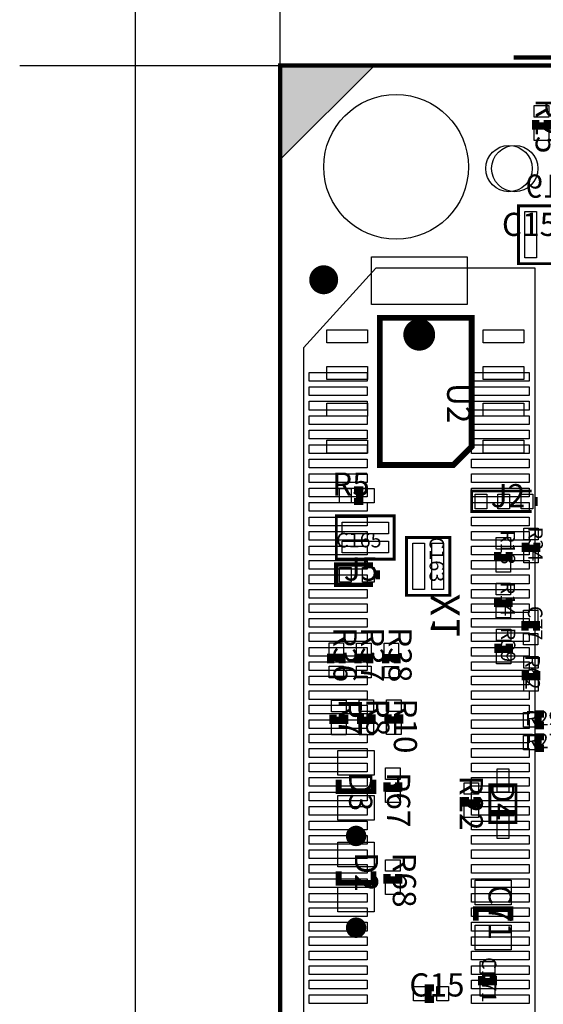
# Model space of a CAD drawing. Extents: x -12000 to 149279, y -13528 to 110960.
# Drawn here: x -9000 to 9085, y 18567 to 52585 of the extents above; entities that cross this region are included whole.
import ezdxf
from ezdxf.enums import TextEntityAlignment as Align

# ---------------------------------------------------------------- set-up
doc = ezdxf.new("R2010")
doc.units = 0
doc.header["$MEASUREMENT"] = 0
for name, color, linetype in [('ASSEMBLY_OUTLINES_BTM', 244, 'CONTINUOUS'), ('ASSEMBLY_OUTLINES_TOP', 104, 'CONTINUOUS'), ('ASSEMBLY_REF_DES_BTM', 10, 'CONTINUOUS'), ('ASSEMBLY_REF_DES_TOP', 30, 'CONTINUOUS'), ('BOARD_OUTLINE', 10, 'CONTINUOUS'), ('MOUNTING_HOLES_LAYER_TOP', 104, 'CONTINUOUS'), ('NUTZEN', 60, 'CONTINUOUS'), ('RITZEN', 221, 'CONTINUOUS'), ('SOLDERMASK_PADS_BTM', 151, 'CONTINUOUS'), ('SOLDERMASK_PADS_TOP', 81, 'CONTINUOUS')]:
    doc.layers.add(name, color=color, linetype=linetype)
doc.styles.add('ARIAL', font='ARIAL.TTF')
doc.styles.add('VERIBEST_GERBER_0', font='VBest0.ttf')

msp = doc.modelspace()

# ---------------------------------------------------------------- hatches: boundary and pattern name
at = {"layer": 'ASSEMBLY_OUTLINES_BTM'}
msp.add_hatch(color=256, dxfattribs=at).paths.add_polyline_path([(0, 51000), (3250, 51000), (0, 47750)], flags=0)

# ---------------------------------------------------------------- linework, layer by layer
at = {"layer": 'ASSEMBLY_OUTLINES_BTM', "const_width": 100}
msp.add_lwpolyline([(0, 0), (0, 51000), (41000, 51000), (41000, 0)], close=True, dxfattribs=at)
at = {"layer": 'ASSEMBLY_OUTLINES_BTM'}
for points in [[(0, 51000), (3250, 51000), (0, 47750)], [(8800, 44000), (3300, 44000), (800, 41250), (800, 7000), (8800, 7000)]]:
    msp.add_lwpolyline(points, close=True, dxfattribs=at)
at = {"layer": 'ASSEMBLY_OUTLINES_BTM', "const_width": 500}
msp.add_lwpolyline([(1250, 43600, -1), (1750, 43600, -1)], format="xyb", close=True, dxfattribs=at)
at = {"layer": 'ASSEMBLY_OUTLINES_TOP'}
for points, const_width in [([(33564, 51275), (8064, 51275)], 150), ([(8821, 49116), (8821, 48916), (9221, 48916), (9221, 49116)], 250), ([(2544, 35940), (2744, 35940), (2744, 36340), (2544, 36340)], 250), ([(8680, 35590), (6610, 35590), (6610, 36300), (8680, 36300)], 100), ([(8840, 36100), (8840, 35780)], 100), ([(8462, 34518), (8462, 34318), (8862, 34318), (8862, 34518)], 250), ([(7505, 34197), (7505, 33997), (7905, 33997), (7905, 34197)], 250), ([(3204, 33056), (1934, 33056), (1934, 33766), (3204, 33766)], 150), ([(3364, 33566), (3364, 33246)], 150), ([(7505, 32616), (7505, 32416), (7905, 32416), (7905, 32616)], 250), ([(8849, 31482), (8849, 31682), (8449, 31682), (8449, 31482)], 250), ([(7513, 31031), (7513, 30831), (7913, 30831), (7913, 31031)], 250), ([(2137, 30352), (2137, 30552), (1737, 30552), (1737, 30352)], 250), ([(3088, 30348), (3088, 30548), (2688, 30548), (2688, 30348)], 250), ([(4039, 30344), (4039, 30544), (3639, 30544), (3639, 30344)], 250), ([(8463, 30084), (8463, 29884), (8863, 29884), (8863, 30084)], 250), ([(1821, 28577), (1821, 28377), (2221, 28377), (2221, 28577)], 250), ([(2772, 28581), (2772, 28381), (3172, 28381), (3172, 28581)], 250), ([(3723, 28589), (3723, 28389), (4123, 28389), (4123, 28589)], 250), ([(9105, 28595), (8905, 28595), (8905, 28195), (9105, 28195)], 250), ([(9105, 27810), (8905, 27810), (8905, 27410), (9105, 27410)], 250), ([(3219, 26334), (3219, 25934), (2019, 25934), (2019, 26334)], 200), ([(3687, 26234), (3687, 26034), (4087, 26034), (4087, 26234)], 250), ([(6398, 25724), (6398, 25524), (6798, 25524), (6798, 25724)], 250), ([(8141, 25660), (8141, 25230), (7241, 25230), (7241, 25650)], 100), ([(8141, 25560), (8141, 25130), (7241, 25130), (7241, 25550)], 100), ([(3219, 23164), (3219, 22764), (2019, 22764), (2019, 23164)], 200), ([(3687, 23064), (3687, 22864), (4087, 22864), (4087, 23064)], 250), ([(6755, 21453), (6755, 21853), (7955, 21853), (7955, 21453)], 200), ([(6958, 19547), (6958, 19347), (7358, 19347), (7358, 19547)], 250), ([(5307, 19137), (5107, 19137), (5107, 18737), (5307, 18737)], 250)]:
    msp.add_lwpolyline(points, dxfattribs=dict(at, const_width=const_width))
for points, const_width in [([(8226, 44154), (8226, 46154), (9726, 46154), (9726, 44154)], 100), ([(3436.5, 37202), (3436.5, 42282), (6611.5, 42282), (6611.5, 37837), (5976.5, 37202)], 200), ([(1936, 33943), (1936, 35443), (3936, 35443), (3936, 33943)], 100), ([(4357, 32697), (4357, 34697), (5857, 34697), (5857, 32697)], 100), ([(7241, 24850), (7241, 26150), (8141, 26150), (8141, 24850)], 100)]:
    msp.add_lwpolyline(points, close=True, dxfattribs=dict(at, const_width=const_width))
at = {"layer": 'ASSEMBLY_OUTLINES_TOP', "const_width": 353.55}
for points in [[(2442.22, 24384, -1), (2795.78, 24384, -1)], [(2442.22, 21214, -1), (2795.78, 21214, -1)]]:
    msp.add_lwpolyline(points, format="xyb", close=True, dxfattribs=at)
at = {"layer": 'BOARD_OUTLINE', "const_width": 150}
msp.add_lwpolyline([(0, 0), (0, 51000), (41000, 51000), (41000, 0)], close=True, dxfattribs=at)
at = {"layer": 'MOUNTING_HOLES_LAYER_TOP', "const_width": 550}
msp.add_lwpolyline([(4525, 41700, -1), (5075, 41700, -1)], format="xyb", close=True, dxfattribs=at)
at = {"layer": 'NUTZEN'}
for points in [[(-5000, -5000), (-5000, 107000), (128000, 107000), (128000, -5000)], [(0, 51000), (0, 102000), (41000, 102000), (41000, 51000)]]:
    msp.add_lwpolyline(points, close=True, dxfattribs=at)
at = {"layer": 'RITZEN'}
for points in [[(0, -8040), (0, 110960)], [(-9000, 51000), (137000, 51000)]]:
    msp.add_lwpolyline(points, dxfattribs=at)
at = {"layer": 'SOLDERMASK_PADS_BTM'}
for points in [[(3150, 42745), (3150, 44395), (6450, 44395), (6450, 42745)], [(1000, 40100), (1000, 40400), (3000, 40400), (3000, 40100)], [(6600, 40100), (6600, 40400), (8600, 40400), (8600, 40100)], [(1000, 39600), (1000, 39900), (3000, 39900), (3000, 39600)], [(6600, 39600), (6600, 39900), (8600, 39900), (8600, 39600)], [(1000, 39100), (1000, 39400), (3000, 39400), (3000, 39100)], [(6600, 39100), (6600, 39400), (8600, 39400), (8600, 39100)], [(1000, 38600), (1000, 38900), (3000, 38900), (3000, 38600)], [(6600, 38600), (6600, 38900), (8600, 38900), (8600, 38600)], [(1000, 38100), (1000, 38400), (3000, 38400), (3000, 38100)], [(6600, 38100), (6600, 38400), (8600, 38400), (8600, 38100)], [(1000, 37600), (1000, 37900), (3000, 37900), (3000, 37600)], [(6600, 37600), (6600, 37900), (8600, 37900), (8600, 37600)], [(1000, 37100), (1000, 37400), (3000, 37400), (3000, 37100)], [(6600, 37100), (6600, 37400), (8600, 37400), (8600, 37100)], [(1000, 36600), (1000, 36900), (3000, 36900), (3000, 36600)], [(6600, 36600), (6600, 36900), (8600, 36900), (8600, 36600)], [(1000, 36100), (1000, 36400), (3000, 36400), (3000, 36100)], [(6600, 36100), (6600, 36400), (8600, 36400), (8600, 36100)], [(1000, 35600), (1000, 35900), (3000, 35900), (3000, 35600)], [(6600, 35600), (6600, 35900), (8600, 35900), (8600, 35600)], [(1000, 35100), (1000, 35400), (3000, 35400), (3000, 35100)], [(6600, 35100), (6600, 35400), (8600, 35400), (8600, 35100)], [(1000, 34600), (1000, 34900), (3000, 34900), (3000, 34600)], [(6600, 34600), (6600, 34900), (8600, 34900), (8600, 34600)], [(1000, 34100), (1000, 34400), (3000, 34400), (3000, 34100)], [(6600, 34100), (6600, 34400), (8600, 34400), (8600, 34100)], [(1000, 33600), (1000, 33900), (3000, 33900), (3000, 33600)], [(6600, 33600), (6600, 33900), (8600, 33900), (8600, 33600)], [(1000, 33100), (1000, 33400), (3000, 33400), (3000, 33100)], [(6600, 33100), (6600, 33400), (8600, 33400), (8600, 33100)], [(1000, 32600), (1000, 32900), (3000, 32900), (3000, 32600)], [(6600, 32600), (6600, 32900), (8600, 32900), (8600, 32600)], [(1000, 32100), (1000, 32400), (3000, 32400), (3000, 32100)], [(6600, 32100), (6600, 32400), (8600, 32400), (8600, 32100)], [(1000, 31600), (1000, 31900), (3000, 31900), (3000, 31600)], [(6600, 31600), (6600, 31900), (8600, 31900), (8600, 31600)], [(1000, 31100), (1000, 31400), (3000, 31400), (3000, 31100)], [(6600, 31100), (6600, 31400), (8600, 31400), (8600, 31100)], [(1000, 30600), (1000, 30900), (3000, 30900), (3000, 30600)], [(6600, 30600), (6600, 30900), (8600, 30900), (8600, 30600)], [(1000, 30100), (1000, 30400), (3000, 30400), (3000, 30100)], [(6600, 30100), (6600, 30400), (8600, 30400), (8600, 30100)], [(1000, 29600), (1000, 29900), (3000, 29900), (3000, 29600)], [(6600, 29600), (6600, 29900), (8600, 29900), (8600, 29600)], [(1000, 29100), (1000, 29400), (3000, 29400), (3000, 29100)], [(6600, 29100), (6600, 29400), (8600, 29400), (8600, 29100)], [(1000, 28600), (1000, 28900), (3000, 28900), (3000, 28600)], [(6600, 28600), (6600, 28900), (8600, 28900), (8600, 28600)], [(1000, 28100), (1000, 28400), (3000, 28400), (3000, 28100)], [(6600, 28100), (6600, 28400), (8600, 28400), (8600, 28100)], [(1000, 27600), (1000, 27900), (3000, 27900), (3000, 27600)], [(6600, 27600), (6600, 27900), (8600, 27900), (8600, 27600)], [(1000, 27100), (1000, 27400), (3000, 27400), (3000, 27100)], [(6600, 27100), (6600, 27400), (8600, 27400), (8600, 27100)], [(1000, 26600), (1000, 26900), (3000, 26900), (3000, 26600)], [(6600, 26600), (6600, 26900), (8600, 26900), (8600, 26600)], [(1000, 26100), (1000, 26400), (3000, 26400), (3000, 26100)], [(6600, 26100), (6600, 26400), (8600, 26400), (8600, 26100)], [(1000, 25600), (1000, 25900), (3000, 25900), (3000, 25600)], [(6600, 25600), (6600, 25900), (8600, 25900), (8600, 25600)], [(1000, 25100), (1000, 25400), (3000, 25400), (3000, 25100)], [(6600, 25100), (6600, 25400), (8600, 25400), (8600, 25100)], [(1000, 24600), (1000, 24900), (3000, 24900), (3000, 24600)], [(6600, 24600), (6600, 24900), (8600, 24900), (8600, 24600)], [(1000, 24100), (1000, 24400), (3000, 24400), (3000, 24100)], [(6600, 24100), (6600, 24400), (8600, 24400), (8600, 24100)], [(1000, 23600), (1000, 23900), (3000, 23900), (3000, 23600)], [(6600, 23600), (6600, 23900), (8600, 23900), (8600, 23600)], [(1000, 23100), (1000, 23400), (3000, 23400), (3000, 23100)], [(6600, 23100), (6600, 23400), (8600, 23400), (8600, 23100)], [(1000, 22600), (1000, 22900), (3000, 22900), (3000, 22600)], [(6600, 22600), (6600, 22900), (8600, 22900), (8600, 22600)], [(1000, 22100), (1000, 22400), (3000, 22400), (3000, 22100)], [(6600, 22100), (6600, 22400), (8600, 22400), (8600, 22100)], [(1000, 21600), (1000, 21900), (3000, 21900), (3000, 21600)], [(6600, 21600), (6600, 21900), (8600, 21900), (8600, 21600)], [(1000, 21100), (1000, 21400), (3000, 21400), (3000, 21100)], [(6600, 21100), (6600, 21400), (8600, 21400), (8600, 21100)], [(1000, 20600), (1000, 20900), (3000, 20900), (3000, 20600)], [(6600, 20600), (6600, 20900), (8600, 20900), (8600, 20600)], [(1000, 20100), (1000, 20400), (3000, 20400), (3000, 20100)], [(6600, 20100), (6600, 20400), (8600, 20400), (8600, 20100)], [(1000, 19600), (1000, 19900), (3000, 19900), (3000, 19600)], [(6600, 19600), (6600, 19900), (8600, 19900), (8600, 19600)], [(1000, 19100), (1000, 19400), (3000, 19400), (3000, 19100)], [(6600, 19100), (6600, 19400), (8600, 19400), (8600, 19100)], [(1000, 18600), (1000, 18900), (3000, 18900), (3000, 18600)], [(6600, 18600), (6600, 18900), (8600, 18900), (8600, 18600)]]:
    msp.add_lwpolyline(points, close=True, dxfattribs=at)
for centre, radius in [((4000, 47500), 2500), ((7900, 47440), 800)]:
    msp.add_circle(centre, radius, dxfattribs=at)
at = {"layer": 'SOLDERMASK_PADS_TOP'}
for points in [[(8771, 49216), (8771, 49616), (9271, 49616), (9271, 49216)], [(8771, 48416), (8771, 48816), (9271, 48816), (9271, 48416)], [(8446, 44354), (8446, 45954), (8846, 45954), (8846, 44354)], [(1608.5, 41422), (1608.5, 41872), (3008.5, 41872), (3008.5, 41422)], [(7008.5, 41422), (7008.5, 41872), (8408.5, 41872), (8408.5, 41422)], [(1608.5, 40152), (1608.5, 40602), (3008.5, 40602), (3008.5, 40152)], [(7008.5, 40152), (7008.5, 40602), (8408.5, 40602), (8408.5, 40152)], [(1608.5, 38882), (1608.5, 39332), (3008.5, 39332), (3008.5, 38882)], [(7008.5, 38882), (7008.5, 39332), (8408.5, 39332), (8408.5, 38882)], [(1608.5, 37612), (1608.5, 38062), (3008.5, 38062), (3008.5, 37612)], [(7008.5, 37612), (7008.5, 38062), (8408.5, 38062), (8408.5, 37612)], [(2044, 35890), (2044, 36390), (2444, 36390), (2444, 35890)], [(2844, 35890), (2844, 36390), (3244, 36390), (3244, 35890)], [(6732.5, 35690), (6732.5, 36190), (7132.5, 36190), (7132.5, 35690)], [(7520, 35690), (7520, 36190), (7920, 36190), (7920, 35690)], [(8320, 35690), (8320, 36190), (8720, 36190), (8720, 35690)], [(2136, 34823), (2136, 35223), (3736, 35223), (3736, 34823)], [(8412, 34618), (8412, 35018), (8912, 35018), (8912, 34618)], [(2136, 34163), (2136, 34563), (3736, 34563), (3736, 34163)], [(4577, 32897), (4577, 34497), (4977, 34497), (4977, 32897)], [(5237, 32897), (5237, 34497), (5637, 34497), (5637, 32897)], [(7455, 34297), (7455, 34697), (7955, 34697), (7955, 34297)], [(8412, 33818), (8412, 34218), (8912, 34218), (8912, 33818)], [(7455, 33497), (7455, 33897), (7955, 33897), (7955, 33497)], [(2044, 33156), (2044, 33656), (2444, 33656), (2444, 33156)], [(2844, 33156), (2844, 33656), (3244, 33656), (3244, 33156)], [(7455, 32716), (7455, 33116), (7955, 33116), (7955, 32716)], [(7455, 31916), (7455, 32316), (7955, 32316), (7955, 31916)], [(8399, 31782), (8399, 32182), (8899, 32182), (8899, 31782)], [(7463, 31131), (7463, 31531), (7963, 31531), (7963, 31131)], [(8399, 30982), (8399, 31382), (8899, 31382), (8899, 30982)], [(1687, 30652), (1687, 31052), (2187, 31052), (2187, 30652)], [(2638, 30648), (2638, 31048), (3138, 31048), (3138, 30648)], [(3589, 30644), (3589, 31044), (4089, 31044), (4089, 30644)], [(7463, 30331), (7463, 30731), (7963, 30731), (7963, 30331)], [(8413, 30184), (8413, 30584), (8913, 30584), (8913, 30184)], [(1687, 29852), (1687, 30252), (2187, 30252), (2187, 29852)], [(2638, 29848), (2638, 30248), (3138, 30248), (3138, 29848)], [(3589, 29844), (3589, 30244), (4089, 30244), (4089, 29844)], [(8413, 29384), (8413, 29784), (8913, 29784), (8913, 29384)], [(1771, 28677), (1771, 29077), (2271, 29077), (2271, 28677)], [(2722, 28681), (2722, 29081), (3222, 29081), (3222, 28681)], [(3673, 28689), (3673, 29089), (4173, 29089), (4173, 28689)], [(8405, 28145), (8405, 28645), (8805, 28645), (8805, 28145)], [(1771, 27877), (1771, 28277), (2271, 28277), (2271, 27877)], [(2722, 27881), (2722, 28281), (3222, 28281), (3222, 27881)], [(3673, 27889), (3673, 28289), (4173, 28289), (4173, 27889)], [(8405, 27360), (8405, 27860), (8805, 27860), (8805, 27360)], [(1994, 26484), (1994, 27334), (3244, 27334), (3244, 26484)], [(3637, 26334), (3637, 26734), (4137, 26734), (4137, 26334)], [(7491, 25900), (7491, 26700), (7891, 26700), (7891, 25900)], [(6348, 25824), (6348, 26224), (6848, 26224), (6848, 25824)], [(3637, 25534), (3637, 25934), (4137, 25934), (4137, 25534)], [(1994, 24934), (1994, 25784), (3244, 25784), (3244, 24934)], [(6348, 25024), (6348, 25424), (6848, 25424), (6848, 25024)], [(7491, 24300), (7491, 25100), (7891, 25100), (7891, 24300)], [(1994, 23314), (1994, 24164), (3244, 24164), (3244, 23314)], [(3637, 23164), (3637, 23564), (4137, 23564), (4137, 23164)], [(6730, 22003), (6730, 22853), (7980, 22853), (7980, 22003)], [(1994, 21764), (1994, 22614), (3244, 22614), (3244, 21764)], [(3637, 22364), (3637, 22764), (4137, 22764), (4137, 22364)], [(6730, 20453), (6730, 21303), (7980, 21303), (7980, 20453)], [(6908, 19647), (6908, 20047), (7408, 20047), (7408, 19647)], [(4607, 18687), (4607, 19187), (5007, 19187), (5007, 18687)], [(5407, 18687), (5407, 19187), (5807, 19187), (5807, 18687)], [(6908, 18847), (6908, 19247), (7408, 19247), (7408, 18847)]]:
    msp.add_lwpolyline(points, close=True, dxfattribs=at)
for centre, radius in [((4000, 47500), 2500), ((8100, 47440), 800)]:
    msp.add_circle(centre, radius, dxfattribs=at)

# ---------------------------------------------------------------- texts
at = {"layer": 'ASSEMBLY_REF_DES_BTM', "style": 'ARIAL', "text_generation_flag": 2}
msp.add_text('TP19', height=800, dxfattribs=at).set_placement((8469.1, 46186.22), align=Align.BOTTOM_RIGHT)
at = {"layer": 'ASSEMBLY_REF_DES_BTM', "style": 'VERIBEST_GERBER_0', "text_generation_flag": 2}
msp.add_text('X1', height=1000, rotation=90, dxfattribs=at).set_placement((5200, 32750), align=Align.TOP_LEFT)
at = {"layer": 'ASSEMBLY_REF_DES_TOP', "style": 'ARIAL'}
for s, height, p in [('R25', 800, (8571, 49866)), ('U2', 800, (5514, 40032)), ('R13', 500, (7455, 34947)), ('R34', 500, (8412, 35068)), ('C163', 500, (5000.72, 34721.77)), ('R14', 500, (7455, 33166)), ('C77', 500, (8399, 32332)), ('R36', 800, (1587, 31602)), ('R37', 800, (2538, 31598)), ('R38', 800, (3489, 31594)), ('R39', 500, (7463, 31581)), ('R62', 500, (8313, 30634)), ('R7', 800, (1771, 29127)), ('R8', 800, (2722, 29131)), ('R10', 800, (3673, 29139)), ('D3', 800, (2129, 26594)), ('R67', 800, (3437, 26584)), ('R22', 800, (5948, 26474)), ('D2', 800, (2329, 23824)), ('R68', 800, (3637, 23814)), ('C71', 800, (6945, 22693)), ('C171', 500, (6808, 20197))]:
    msp.add_text(s, height=height, rotation=270, dxfattribs=at).set_placement(p, align=Align.BOTTOM_LEFT)
for s, height, p in [('C159', 800, (7656, 44864)), ('R5', 800, (1794, 35890)), ('J2', 800, (7270, 35490)), ('C165', 500, (1928.04, 34197.36)), ('J5', 800, (2194, 32956)), ('R29', 500, (8455, 28045)), ('R27', 500, (8455, 27260)), ('C15', 800, (4457, 18587))]:
    msp.add_text(s, height=height, dxfattribs=at).set_placement(p, align=Align.BOTTOM_LEFT)
msp.add_text('D4', height=800, rotation=270, dxfattribs=at).set_placement((8089, 26276), align=Align.TOP_LEFT)

doc.saveas('drawing.dxf')
